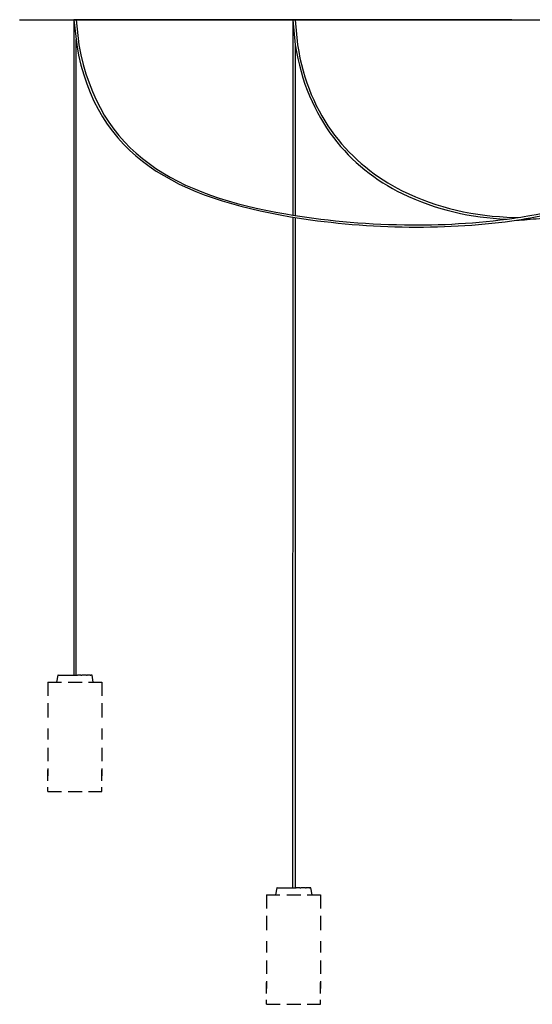
# Model space of a CAD drawing. Units: millimetres. Extents: x 169.4 to 172.2, y 126.9 to 138.7.
# Drawn here: x 169.5 to 170.4, y 128.5 to 130.3 of the extents above; entities that cross this region are included whole.
import ezdxf

# ---------------------------------------------------------------- set-up
doc = ezdxf.new("R2010")
doc.units = ezdxf.units.MM

msp = doc.modelspace()

# ---------------------------------------------------------------- linework, layer by layer
for p, q in [((169.4696, 130.2994), (170.6765, 130.2994)), ((169.5709, 130.2994), (169.5709, 129.0736)), ((169.7759, 130.2994), (169.5709, 130.2994)), ((169.5709, 130.2994), (169.5764, 130.2525)), ((169.5753, 130.2994), (169.5805, 130.2524)), ((169.9809, 130.2994), (169.7759, 130.2994)), ((170.1859, 130.2994), (169.9809, 130.2994)), ((169.9809, 130.2994), (169.9855, 130.2524)), ((169.9809, 130.2994), (169.9809, 129.9903)), ((169.9853, 130.2994), (169.9899, 130.2524)), ((170.3909, 130.2994), (170.1859, 130.2994)), ((170.3909, 130.2994), (170.3953, 130.2994)), ((169.5753, 129.0736), (169.5753, 130.2622)), ((169.9853, 130.2542), (169.9853, 129.9882)), ((169.9809, 129.9903), (169.9809, 129.9339)), ((169.9853, 129.9882), (169.9853, 129.9332)), ((169.9809, 129.9303), (169.9803, 128.6758)), ((169.9853, 129.9296), (169.9853, 128.6758)), ((169.5226, 129.0606), (169.5478, 129.0606)), ((169.5226, 129.0606), (169.5226, 129.035)), ((169.5411, 129.0732), (169.5388, 129.0606)), ((169.5416, 129.0736), (169.5416, 129.0736)), ((169.5416, 129.0736), (169.5436, 129.0736)), ((169.5436, 129.0736), (169.5443, 129.0736)), ((169.5443, 129.0736), (169.5501, 129.0736)), ((169.5501, 129.0736), (169.5515, 129.0736)), ((169.5515, 129.0736), (169.5601, 129.0736)), ((169.5601, 129.0736), (169.5619, 129.0736)), ((169.5605, 129.0606), (169.5868, 129.0606)), ((169.5619, 129.0736), (169.5685, 129.0736)), ((169.5685, 129.0736), (169.5721, 129.0736)), ((169.5721, 129.0736), (169.5741, 129.0736)), ((169.5741, 129.0736), (169.5776, 129.0736)), ((169.5842, 129.0736), (169.5776, 129.0736)), ((169.5842, 129.0736), (169.5861, 129.0736)), ((169.5947, 129.0736), (169.5861, 129.0736)), ((169.5947, 129.0736), (169.5961, 129.0736)), ((169.6018, 129.0736), (169.5961, 129.0736)), ((169.5983, 129.0606), (169.6236, 129.0606)), ((169.6018, 129.0736), (169.6026, 129.0736)), ((169.6046, 129.0736), (169.6026, 129.0736)), ((169.6046, 129.0736), (169.6046, 129.0736)), ((169.6073, 129.0606), (169.6051, 129.0732)), ((169.6236, 129.0606), (169.6236, 129.035)), ((169.5226, 129.0213), (169.5226, 128.9944)), ((169.6236, 129.0213), (169.6236, 128.9944)), ((169.5226, 128.9736), (169.5226, 128.9528)), ((169.6236, 128.9736), (169.6236, 128.9528)), ((169.5226, 128.9376), (169.5226, 128.9123)), ((169.6236, 128.9376), (169.6236, 128.9123)), ((169.5226, 128.8986), (169.5226, 128.8849)), ((169.5226, 128.876), (169.5226, 128.8962)), ((169.6236, 128.8986), (169.6236, 128.8849)), ((169.6236, 128.876), (169.6236, 128.8962)), ((169.5226, 128.8556), (169.5226, 128.8641)), ((169.5226, 128.8556), (169.5478, 128.8556)), ((169.5605, 128.8556), (169.5868, 128.8556)), ((169.5983, 128.8556), (169.6236, 128.8556)), ((169.6236, 128.8556), (169.6236, 128.8641)), ((169.9511, 128.6754), (169.9488, 128.6628)), ((169.9516, 128.6758), (169.9516, 128.6758)), ((169.9516, 128.6758), (169.9536, 128.6758)), ((169.9536, 128.6758), (169.9543, 128.6758)), ((169.9543, 128.6758), (169.9601, 128.6758)), ((169.9601, 128.6758), (169.9615, 128.6758)), ((169.9615, 128.6758), (169.9701, 128.6758)), ((169.9701, 128.6758), (169.9719, 128.6758)), ((169.9719, 128.6758), (169.9785, 128.6758)), ((169.9785, 128.6758), (169.9821, 128.6758)), ((169.9821, 128.6758), (169.9841, 128.6758)), ((169.9841, 128.6758), (169.9876, 128.6758)), ((169.9942, 128.6758), (169.9876, 128.6758)), ((169.9942, 128.6758), (169.9961, 128.6758)), ((170.0047, 128.6758), (169.9961, 128.6758)), ((170.0047, 128.6758), (170.0061, 128.6758)), ((170.0118, 128.6758), (170.0061, 128.6758)), ((170.0118, 128.6758), (170.0126, 128.6758)), ((170.0146, 128.6758), (170.0126, 128.6758)), ((170.0146, 128.6758), (170.0146, 128.6758)), ((170.0173, 128.6628), (170.0151, 128.6754)), ((169.932, 128.6628), (169.932, 128.6372)), ((169.932, 128.6628), (169.9566, 128.6628)), ((169.9699, 128.6628), (169.9963, 128.6628)), ((170.0078, 128.6628), (170.033, 128.6628)), ((170.033, 128.6628), (170.033, 128.6372)), ((169.932, 128.6234), (169.932, 128.5966)), ((170.033, 128.6234), (170.033, 128.5966)), ((169.932, 128.5758), (169.932, 128.5549)), ((170.033, 128.5758), (170.033, 128.5549)), ((169.932, 128.5398), (169.932, 128.5145)), ((170.033, 128.5398), (170.033, 128.5145)), ((169.932, 128.5008), (169.932, 128.4871)), ((169.932, 128.4781), (169.932, 128.4984)), ((170.033, 128.5008), (170.033, 128.4871)), ((170.033, 128.4781), (170.033, 128.4984)), ((169.932, 128.4578), (169.932, 128.4662)), ((169.932, 128.4578), (169.9573, 128.4578)), ((169.9699, 128.4578), (169.9963, 128.4578)), ((170.0078, 128.4578), (170.033, 128.4578)), ((170.033, 128.4578), (170.033, 128.4662))]:
    msp.add_line(p, q)
for centre, start, end in [((169.5416, 129.0731), 90, 170), ((169.6046, 129.0731), 10, 90), ((169.9516, 128.6753), 90, 170), ((170.0146, 128.6753), 10, 90)]:
    msp.add_arc(centre, 0.0005, start, end)
for points, knots in [([(169.5764, 130.2525), (169.6118, 130.0409), (169.8198, 129.9415), (170.1138, 129.9131), (170.1859, 129.9117)], [0, 0, 0, 0, 47.065722, 62.04163, 62.04163, 62.04163, 62.04163]), ([(169.5805, 130.2524), (169.6177, 130.0465), (169.8133, 129.946), (170.1102, 129.9171), (170.1903, 129.9157)], [0, 0, 0, 0, 47.065722, 62.733255, 62.733255, 62.733255, 62.733255]), ([(170.4089, 129.9258), (170.4124, 129.9259), (170.4179, 129.926), (170.4234, 129.9261), (170.4254, 129.9262)], [47.250886, 47.250886, 47.250886, 47.250886, 48.14668, 48.647851, 48.647851, 48.647851, 48.647851])]:
    msp.add_open_spline(points, degree=3, knots=knots)
for points in [[(169.9855, 130.2524), (170.0081, 130.1124), (170.0867, 130.0233), (170.1859, 129.9741)], [(169.9899, 130.2524), (170.0112, 130.1171), (170.0881, 130.0289), (170.1859, 129.9794)], [(170.1859, 129.9794), (170.252, 129.9469), (170.3217, 129.9317), (170.3953, 129.9296)], [(170.1859, 129.9741), (170.2493, 129.9436), (170.3154, 129.9291), (170.3812, 129.9263)], [(170.1903, 129.9157), (170.2572, 129.9147), (170.3252, 129.9184), (170.3953, 129.9283)], [(170.3909, 129.9232), (170.4153, 129.9267), (170.4351, 129.9301), (170.4676, 129.9368)], [(170.3953, 129.9283), (170.4117, 129.9307), (170.4279, 129.9334), (170.4562, 129.9389)], [(170.3953, 129.9241), (170.4208, 129.9255), (170.4461, 129.9278), (170.4978, 129.9334)], [(170.3953, 129.9296), (170.3979, 129.9295), (170.4005, 129.9295), (170.4031, 129.9294)], [(170.1859, 129.9117), (170.2574, 129.9105), (170.3253, 129.914), (170.3909, 129.9232)]]:
    msp.add_open_spline(points, degree=3)

doc.saveas('drawing.dxf')
